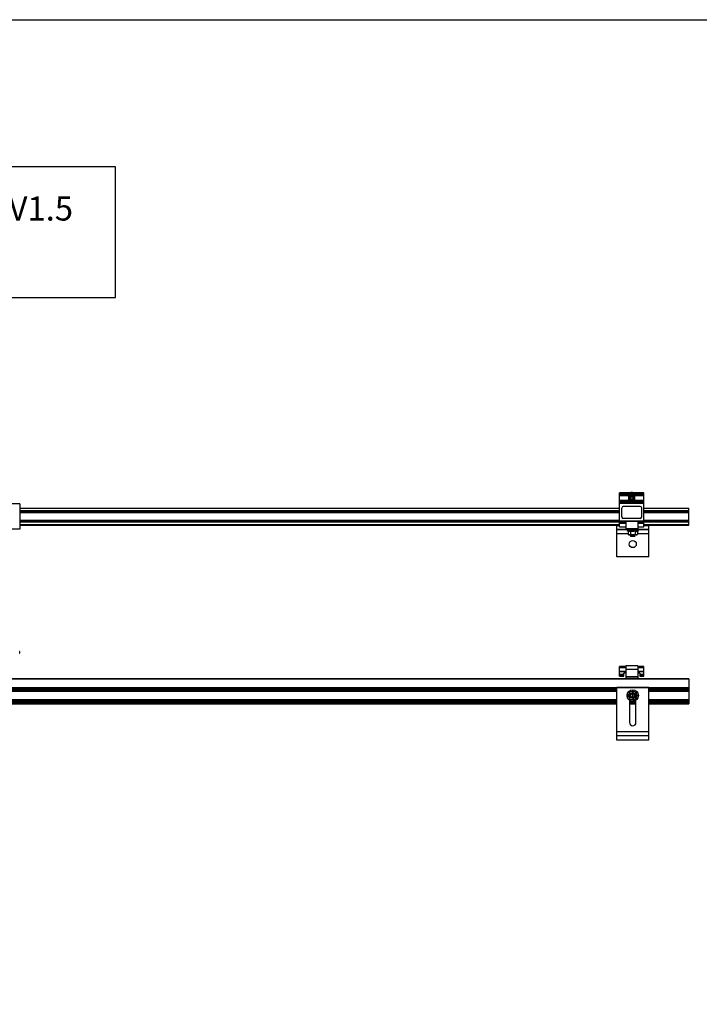
# Model space of a CAD drawing. Units: inches. Extents: x -609 to 590, y -1 to 336.
# Drawn here: x -77 to -34, y 188 to 249 of the extents above; entities that cross this region are included whole.
import ezdxf

# ---------------------------------------------------------------- set-up
doc = ezdxf.new("R2010")
doc.units = ezdxf.units.IN
doc.header["$MEASUREMENT"] = 0
doc.layers.add('NAMES', color=7, linetype='Continuous')
doc.styles.add('QMPV', font='GOTHIC.TTF', dxfattribs={"height": 0.18})

msp = doc.modelspace()

# ---------------------------------------------------------------- linework, layer by layer
at = {"color": 7, "linetype": 'Continuous', "lineweight": 25}
for p, q in [((-37.688, 219.555), (-39.188, 219.555)), ((-39.188, 217.428), (-39.188, 219.555)), ((-37.688, 219.554), (-39.188, 219.554)), ((-37.688, 219.537), (-39.188, 219.537)), ((-37.688, 219.468), (-39.188, 219.468)), ((-37.688, 219.406), (-39.188, 219.406)), ((-37.688, 219.398), (-39.188, 219.398)), ((-37.688, 219.387), (-39.188, 219.387)), ((-39.188, 219.386), (-37.688, 219.386)), ((-38.521, 219.146), (-38.51, 219.136)), ((-38.482, 219.555), (-38.483, 219.564)), ((-38.482, 219.564), (-38.481, 219.555)), ((-38.481, 219.564), (-38.482, 219.564)), ((-38.481, 219.564), (-38.48, 219.555)), ((-38.396, 219.555), (-38.395, 219.565)), ((-38.394, 219.564), (-38.395, 219.555)), ((-38.393, 219.564), (-38.394, 219.555)), ((-38.393, 219.564), (-38.394, 219.564)), ((-37.688, 217.428), (-37.688, 219.555)), ((-76.585, 218.859), (-78.16, 218.859)), ((-76.585, 218.859), (-76.585, 217.289)), ((-76.585, 218.594), (-39.188, 218.594)), ((-38.369, 219.075), (-39.188, 219.075)), ((-37.688, 219.074), (-39.188, 219.074)), ((-37.688, 219.055), (-39.188, 219.055)), ((-37.688, 219.045), (-39.188, 219.045)), ((-37.688, 218.989), (-39.188, 218.989)), ((-37.688, 218.939), (-39.188, 218.939)), ((-37.688, 218.889), (-39.188, 218.889)), ((-39.063, 218.056), (-39.063, 218.603)), ((-38.963, 218.702), (-38.963, 218.702)), ((-37.913, 218.702), (-38.963, 218.702)), ((-37.913, 218.702), (-38.963, 218.702)), ((-37.688, 219.075), (-38.342, 219.075)), ((-37.913, 218.702), (-37.913, 218.702)), ((-37.813, 218.056), (-37.813, 218.603)), ((-37.688, 218.594), (-34.872, 218.594)), ((-34.872, 217.538), (-34.872, 218.594)), ((-76.585, 218.316), (-39.188, 218.316)), ((-37.913, 217.956), (-38.963, 217.956)), ((-37.688, 218.316), (-34.872, 218.316)), ((-76.585, 217.289), (-78.16, 217.289)), ((-39.188, 217.833), (-76.585, 217.833)), ((-39.188, 217.555), (-76.585, 217.555)), ((-76.585, 217.538), (-39.372, 217.538)), ((-39.188, 217.549), (-39.372, 217.549)), ((-39.372, 215.555), (-39.372, 217.549)), ((-39.372, 217.285), (-37.372, 217.285)), ((-37.688, 217.783), (-39.188, 217.783)), ((-37.688, 217.774), (-39.188, 217.774)), ((-37.688, 217.771), (-39.188, 217.771)), ((-39.188, 217.428), (-38.813, 217.428)), ((-38.063, 217.769), (-38.813, 217.769)), ((-38.063, 217.769), (-38.813, 217.769)), ((-38.813, 217.769), (-38.813, 217.299)), ((-38.063, 217.299), (-38.813, 217.299)), ((-38.063, 217.769), (-38.063, 217.299)), ((-38.063, 217.428), (-37.688, 217.428)), ((-34.872, 217.833), (-37.688, 217.833)), ((-34.872, 217.555), (-37.688, 217.555)), ((-37.372, 217.549), (-37.688, 217.549)), ((-37.372, 215.555), (-37.372, 217.549)), ((-37.372, 217.538), (-34.872, 217.538)), ((-37.372, 217.255), (-39.372, 217.255)), ((-38.724, 217.255), (-38.724, 217.251)), ((-38.724, 217.255), (-38.72, 217.255)), ((-38.724, 217.25), (-38.724, 217.204)), ((-38.724, 217.204), (-38.668, 217.171)), ((-38.02, 217.204), (-38.724, 217.204)), ((-38.72, 217.255), (-38.72, 217.25)), ((-38.72, 217.255), (-38.703, 217.255)), ((-38.715, 217.255), (-38.715, 217.255)), ((-38.715, 217.255), (-38.702, 217.255)), ((-38.702, 217.255), (-38.702, 217.25)), ((-38.702, 217.255), (-38.673, 217.254)), ((-38.693, 217.255), (-38.693, 217.255)), ((-38.693, 217.255), (-38.673, 217.255)), ((-38.671, 217.255), (-38.671, 217.25)), ((-38.671, 217.255), (-38.632, 217.254)), ((-38.668, 217.171), (-38.668, 216.963)), ((-38.668, 216.963), (-38.628, 216.94)), ((-38.659, 217.255), (-38.659, 217.255)), ((-38.659, 217.255), (-38.632, 217.254)), ((-38.629, 217.255), (-38.629, 217.25)), ((-38.629, 217.255), (-38.582, 217.254)), ((-38.116, 216.94), (-38.628, 216.94)), ((-38.62, 217.255), (-38.62, 217.255)), ((-38.577, 217.255), (-38.577, 217.25)), ((-38.518, 217.255), (-38.577, 217.25)), ((-38.577, 217.255), (-38.525, 217.254)), ((-38.53, 216.939), (-38.53, 216.933)), ((-38.53, 216.939), (-38.527, 216.939)), ((-38.53, 216.89), (-38.53, 216.883)), ((-38.52, 217.171), (-38.52, 216.963)), ((-38.518, 217.255), (-38.518, 217.25)), ((-38.452, 217.255), (-38.518, 217.25)), ((-38.518, 217.255), (-38.474, 217.254)), ((-38.497, 216.86), (-38.509, 216.853)), ((-38.509, 216.851), (-38.493, 216.834)), ((-38.252, 216.834), (-38.493, 216.834)), ((-38.474, 217.254), (-38.474, 217.253)), ((-38.452, 217.255), (-38.452, 217.25)), ((-38.384, 217.255), (-38.452, 217.25)), ((-38.452, 217.255), (-38.428, 217.254)), ((-38.428, 217.254), (-38.428, 217.251)), ((-38.384, 217.25), (-38.315, 217.255)), ((-38.384, 217.255), (-38.384, 217.25)), ((-38.384, 217.255), (-38.38, 217.254)), ((-38.38, 217.25), (-38.384, 217.25)), ((-38.38, 217.25), (-38.332, 217.254)), ((-38.38, 217.254), (-38.38, 217.25)), ((-38.315, 217.255), (-38.332, 217.254)), ((-38.315, 217.255), (-38.315, 217.25)), ((-38.315, 217.25), (-38.248, 217.255)), ((-38.248, 217.255), (-38.285, 217.254)), ((-38.252, 216.834), (-38.247, 216.839)), ((-38.248, 217.255), (-38.248, 217.25)), ((-38.248, 217.25), (-38.186, 217.255)), ((-38.241, 217.254), (-38.248, 217.253)), ((-38.248, 216.839), (-38.245, 216.842)), ((-38.247, 216.839), (-38.248, 216.839)), ((-38.245, 216.841), (-38.22, 216.866)), ((-38.186, 217.255), (-38.241, 217.254)), ((-38.224, 217.171), (-38.224, 216.963)), ((-38.215, 216.908), (-38.215, 216.914)), ((-38.186, 217.255), (-38.186, 217.25)), ((-38.131, 217.255), (-38.186, 217.254)), ((-38.131, 217.255), (-38.131, 217.25)), ((-38.086, 217.255), (-38.131, 217.254)), ((-38.125, 217.254), (-38.125, 217.255)), ((-38.115, 217.255), (-38.125, 217.255)), ((-38.116, 216.94), (-38.077, 216.963)), ((-38.086, 217.255), (-38.086, 217.25)), ((-38.051, 217.255), (-38.086, 217.254)), ((-38.073, 217.255), (-38.086, 217.255)), ((-38.077, 217.171), (-38.02, 217.204)), ((-38.077, 217.171), (-38.077, 216.963)), ((-38.051, 217.255), (-38.051, 217.25)), ((-38.029, 217.255), (-38.051, 217.255)), ((-38.042, 217.255), (-38.051, 217.255)), ((-38.029, 217.255), (-38.029, 217.25)), ((-38.02, 217.255), (-38.029, 217.255)), ((-38.024, 217.255), (-38.029, 217.255)), ((-38.02, 217.255), (-38.02, 217.25)), ((-38.02, 217.204), (-38.02, 217.25)), ((-39.372, 215.585), (-37.372, 215.585)), ((-37.372, 215.555), (-39.372, 215.555)), ((-76.585, 209.564), (-76.585, 209.648)), ((-38.813, 208.728), (-39.188, 208.728)), ((-39.188, 208.134), (-39.188, 208.728)), ((-38.813, 208.684), (-39.188, 208.684)), ((-38.063, 208.765), (-38.813, 208.765)), ((-38.813, 208.765), (-38.813, 207.964)), ((-38.063, 208.765), (-38.063, 207.964)), ((-37.688, 208.728), (-38.063, 208.728)), ((-37.688, 208.684), (-38.063, 208.684)), ((-37.688, 208.134), (-37.688, 208.728)), ((-38.813, 208.636), (-39.188, 208.636)), ((-39.188, 208.424), (-38.813, 208.424)), ((-38.938, 208.238), (-39.188, 208.238)), ((-38.938, 208.193), (-39.188, 208.193)), ((-38.938, 208.161), (-39.188, 208.161)), ((-39.188, 208.134), (-38.938, 208.134)), ((-38.813, 208.306), (-38.938, 208.306)), ((-38.938, 208.134), (-38.938, 208.306)), ((-38.063, 208.53), (-38.813, 208.53)), ((-38.063, 208.075), (-38.813, 208.075)), ((-37.688, 208.636), (-38.063, 208.636)), ((-38.063, 208.424), (-37.688, 208.424)), ((-37.938, 208.306), (-38.063, 208.306)), ((-37.938, 208.306), (-37.938, 208.134)), ((-37.688, 208.238), (-37.938, 208.238)), ((-37.688, 208.193), (-37.938, 208.193)), ((-37.688, 208.161), (-37.938, 208.161)), ((-37.938, 208.134), (-37.688, 208.134)), ((-119.872, 207.964), (-34.872, 207.964)), ((-34.872, 207.954), (-119.872, 207.954)), ((-38.063, 207.975), (-38.813, 207.975)), ((-34.872, 207.964), (-34.872, 206.397)), ((-39.372, 207.171), (-115.372, 207.171)), ((-39.372, 207.429), (-37.372, 207.429)), ((-39.372, 204.129), (-39.372, 207.429)), ((-37.372, 207.399), (-39.372, 207.399)), ((-38.392, 207.007), (-38.392, 206.826)), ((-38.36, 207.015), (-38.384, 207.015)), ((-38.352, 206.826), (-38.352, 207.007)), ((-37.372, 204.129), (-37.372, 207.429)), ((-34.872, 207.171), (-37.372, 207.171)), ((-115.372, 206.663), (-39.372, 206.663)), ((-39.372, 206.397), (-115.372, 206.397)), ((-38.571, 206.626), (-38.571, 205.229)), ((-38.174, 206.397), (-38.571, 206.397)), ((-38.384, 206.818), (-38.36, 206.818)), ((-38.174, 205.229), (-38.174, 206.626)), ((-37.372, 206.663), (-34.872, 206.663)), ((-34.872, 206.397), (-37.372, 206.397)), ((-39.372, 204.679), (-37.372, 204.679)), ((-39.372, 204.429), (-37.372, 204.429)), ((-37.372, 204.399), (-39.372, 204.399)), ((-39.372, 204.159), (-37.372, 204.159)), ((-37.372, 204.129), (-39.372, 204.129))]:
    msp.add_line(p, q, dxfattribs=at)
at = {"color": 8, "linetype": 'Continuous', "lineweight": 25}
for p, q in [((-39.188, 218.584), (-76.585, 218.584)), ((-34.872, 218.584), (-37.688, 218.584)), ((-39.188, 218.423), (-76.585, 218.423)), ((-39.188, 218.416), (-76.585, 218.416)), ((-39.188, 218.411), (-76.585, 218.411)), ((-39.188, 218.404), (-76.585, 218.404)), ((-39.188, 218.398), (-76.585, 218.398)), ((-39.188, 218.343), (-76.585, 218.343)), ((-39.188, 218.317), (-76.585, 218.317)), ((-34.872, 218.423), (-37.688, 218.423)), ((-34.872, 218.416), (-37.688, 218.416)), ((-34.872, 218.411), (-37.688, 218.411)), ((-34.872, 218.404), (-37.688, 218.404)), ((-34.872, 218.398), (-37.688, 218.398)), ((-34.872, 218.343), (-37.688, 218.343)), ((-34.872, 218.317), (-37.688, 218.317)), ((-39.188, 217.832), (-76.585, 217.832)), ((-39.188, 217.806), (-76.585, 217.806)), ((-39.188, 217.751), (-76.585, 217.751)), ((-39.188, 217.745), (-76.585, 217.745)), ((-39.188, 217.737), (-76.585, 217.737)), ((-39.188, 217.733), (-76.585, 217.733)), ((-39.188, 217.726), (-76.585, 217.726)), ((-76.585, 217.565), (-39.188, 217.565)), ((-39.188, 217.552), (-76.585, 217.552)), ((-39.372, 217.54), (-76.585, 217.54)), ((-39.188, 217.547), (-39.372, 217.547)), ((-39.372, 217.517), (-39.188, 217.517)), ((-39.188, 217.501), (-39.372, 217.501)), ((-38.813, 217.759), (-39.188, 217.759)), ((-38.813, 217.717), (-39.188, 217.717)), ((-38.813, 217.636), (-39.188, 217.636)), ((-37.688, 217.759), (-38.063, 217.759)), ((-37.688, 217.717), (-38.063, 217.717)), ((-37.688, 217.636), (-38.063, 217.636)), ((-34.872, 217.832), (-37.688, 217.832)), ((-34.872, 217.806), (-37.688, 217.806)), ((-34.872, 217.751), (-37.688, 217.751)), ((-34.872, 217.745), (-37.688, 217.745)), ((-34.872, 217.737), (-37.688, 217.737)), ((-34.872, 217.733), (-37.688, 217.733)), ((-34.872, 217.726), (-37.688, 217.726)), ((-37.688, 217.565), (-34.872, 217.565)), ((-34.872, 217.552), (-37.688, 217.552)), ((-37.372, 217.547), (-37.688, 217.547)), ((-37.688, 217.517), (-37.372, 217.517)), ((-37.372, 217.501), (-37.688, 217.501)), ((-34.872, 217.54), (-37.372, 217.54)), ((-38.668, 217.005), (-39.372, 217.005)), ((-37.372, 217.005), (-38.077, 217.005)), ((-38.813, 208.727), (-39.188, 208.727)), ((-38.813, 208.721), (-39.188, 208.721)), ((-38.813, 208.714), (-39.188, 208.714)), ((-38.813, 208.684), (-39.188, 208.684)), ((-38.813, 208.679), (-39.188, 208.679)), ((-37.688, 208.727), (-38.063, 208.727)), ((-37.688, 208.721), (-38.063, 208.721)), ((-37.688, 208.714), (-38.063, 208.714)), ((-37.688, 208.684), (-38.063, 208.684)), ((-37.688, 208.679), (-38.063, 208.679)), ((-38.813, 208.659), (-39.188, 208.659)), ((-38.813, 208.64), (-39.188, 208.64)), ((-38.813, 208.417), (-39.188, 208.417)), ((-37.688, 208.659), (-38.063, 208.659)), ((-37.688, 208.64), (-38.063, 208.64)), ((-37.688, 208.417), (-38.063, 208.417)), ((-39.372, 207.405), (-115.372, 207.405)), ((-39.372, 207.399), (-115.372, 207.399)), ((-39.372, 207.387), (-115.372, 207.387)), ((-39.372, 207.376), (-115.372, 207.376)), ((-39.372, 207.364), (-115.372, 207.364)), ((-39.372, 207.358), (-115.372, 207.358)), ((-39.372, 207.326), (-115.372, 207.326)), ((-39.372, 207.32), (-115.372, 207.32)), ((-39.372, 207.308), (-115.372, 207.308)), ((-39.372, 207.297), (-115.372, 207.297)), ((-39.372, 207.285), (-115.372, 207.285)), ((-39.372, 207.28), (-115.372, 207.28)), ((-39.372, 207.247), (-115.372, 207.247)), ((-39.372, 207.241), (-115.372, 207.241)), ((-39.372, 207.23), (-115.372, 207.23)), ((-39.372, 207.218), (-115.372, 207.218)), ((-39.372, 207.207), (-115.372, 207.207)), ((-39.372, 207.201), (-115.372, 207.201)), ((-115.372, 207.181), (-39.372, 207.181)), ((-34.872, 207.405), (-37.372, 207.405)), ((-34.872, 207.399), (-37.372, 207.399)), ((-34.872, 207.387), (-37.372, 207.387)), ((-34.872, 207.376), (-37.372, 207.376)), ((-34.872, 207.364), (-37.372, 207.364)), ((-34.872, 207.358), (-37.372, 207.358)), ((-34.872, 207.326), (-37.372, 207.326)), ((-34.872, 207.32), (-37.372, 207.32)), ((-34.872, 207.308), (-37.372, 207.308)), ((-34.872, 207.297), (-37.372, 207.297)), ((-34.872, 207.285), (-37.372, 207.285)), ((-34.872, 207.28), (-37.372, 207.28)), ((-34.872, 207.247), (-37.372, 207.247)), ((-34.872, 207.241), (-37.372, 207.241)), ((-34.872, 207.23), (-37.372, 207.23)), ((-34.872, 207.218), (-37.372, 207.218)), ((-34.872, 207.207), (-37.372, 207.207)), ((-34.872, 207.201), (-37.372, 207.201)), ((-37.372, 207.181), (-34.872, 207.181)), ((-39.372, 206.653), (-115.372, 206.653)), ((-39.372, 206.617), (-115.372, 206.617)), ((-39.372, 206.612), (-115.372, 206.612)), ((-39.372, 206.6), (-115.372, 206.6)), ((-39.372, 206.589), (-115.372, 206.589)), ((-39.372, 206.577), (-115.372, 206.577)), ((-39.372, 206.571), (-115.372, 206.571)), ((-39.372, 206.538), (-115.372, 206.538)), ((-39.372, 206.533), (-115.372, 206.533)), ((-39.372, 206.521), (-115.372, 206.521)), ((-39.372, 206.51), (-115.372, 206.51)), ((-39.372, 206.498), (-115.372, 206.498)), ((-39.372, 206.492), (-115.372, 206.492)), ((-39.372, 206.46), (-115.372, 206.46)), ((-39.372, 206.454), (-115.372, 206.454)), ((-39.372, 206.442), (-115.372, 206.442)), ((-39.372, 206.431), (-115.372, 206.431)), ((-39.372, 206.419), (-115.372, 206.419)), ((-39.372, 206.414), (-115.372, 206.414)), ((-115.372, 206.407), (-39.372, 206.407)), ((-38.557, 206.617), (-38.571, 206.617)), ((-38.548, 206.612), (-38.571, 206.612)), ((-38.525, 206.6), (-38.571, 206.6)), ((-38.5, 206.589), (-38.571, 206.589)), ((-38.463, 206.577), (-38.571, 206.577)), ((-38.439, 206.571), (-38.571, 206.571)), ((-38.174, 206.538), (-38.571, 206.538)), ((-38.174, 206.533), (-38.571, 206.533)), ((-38.174, 206.521), (-38.571, 206.521)), ((-38.174, 206.51), (-38.571, 206.51)), ((-38.174, 206.498), (-38.571, 206.498)), ((-38.174, 206.492), (-38.571, 206.492)), ((-38.174, 206.46), (-38.571, 206.46)), ((-38.174, 206.454), (-38.571, 206.454)), ((-38.174, 206.442), (-38.571, 206.442)), ((-38.174, 206.431), (-38.571, 206.431)), ((-38.174, 206.419), (-38.571, 206.419)), ((-38.174, 206.414), (-38.571, 206.414)), ((-38.571, 206.407), (-38.174, 206.407)), ((-38.174, 206.571), (-38.305, 206.571)), ((-38.174, 206.577), (-38.281, 206.577)), ((-38.174, 206.589), (-38.244, 206.589)), ((-38.174, 206.6), (-38.219, 206.6)), ((-38.174, 206.612), (-38.196, 206.612)), ((-38.174, 206.617), (-38.187, 206.617)), ((-34.872, 206.653), (-37.372, 206.653)), ((-34.872, 206.617), (-37.372, 206.617)), ((-34.872, 206.612), (-37.372, 206.612)), ((-34.872, 206.6), (-37.372, 206.6)), ((-34.872, 206.589), (-37.372, 206.589)), ((-34.872, 206.577), (-37.372, 206.577)), ((-34.872, 206.571), (-37.372, 206.571)), ((-34.872, 206.538), (-37.372, 206.538)), ((-34.872, 206.533), (-37.372, 206.533)), ((-34.872, 206.521), (-37.372, 206.521)), ((-34.872, 206.51), (-37.372, 206.51)), ((-34.872, 206.498), (-37.372, 206.498)), ((-34.872, 206.492), (-37.372, 206.492)), ((-34.872, 206.46), (-37.372, 206.46)), ((-34.872, 206.454), (-37.372, 206.454)), ((-34.872, 206.442), (-37.372, 206.442)), ((-34.872, 206.431), (-37.372, 206.431)), ((-34.872, 206.419), (-37.372, 206.419)), ((-34.872, 206.414), (-37.372, 206.414)), ((-37.372, 206.407), (-34.872, 206.407))]:
    msp.add_line(p, q, dxfattribs=at)
for points in [[(-242.711, 249.045), (-11.704, 249.045), (-11.704, 1.472), (-242.711, 1.472)], [(-107.393, 231.726), (-70.609, 231.726), (-70.609, 239.875), (-107.393, 239.875)]]:
    msp.add_lwpolyline(points, close=True)
at = {"color": 7, "linetype": 'Continuous', "lineweight": 25, "flags": 128}
for points in [[(-38.529, 219.555), (-38.511, 219.559), (-38.483, 219.564)], [(-38.393, 219.564), (-38.365, 219.559), (-38.346, 219.555)], [(-38.285, 217.254), (-38.3, 217.253), (-38.316, 217.252), (-38.317, 217.251)]]:
    msp.add_lwpolyline(points, dxfattribs=at)
at = {"color": 7, "linetype": 'Continuous', "lineweight": 25}
for centre, radius in [((-38.438, 219.229), 0.0825), ((-38.372, 216.355), 0.22), ((-38.372, 206.917), 0.352), ((-38.372, 206.917), 0.167), ((-38.372, 206.917), 0.121)]:
    msp.add_circle(centre, radius, dxfattribs=at)
for centre, radius, start, end in [((-38.438, 219.229), 0.197, 127.10307, 231.37921), ((-38.438, 219.229), 0.118, 334.09448, 225), ((-38.438, 219.229), 0.338, 82.68941, 97.45), ((-38.438, 219.229), 0.0925, 265.65071, 310.53777), ((-38.438, 219.229), 0.118, 282.78818, 327.00671), ((-38.438, 219.229), 0.197, 308.62079, 52.89693), ((-38.963, 218.602), 0.0997, 89.85322, 179.85246), ((-38.963, 218.603), 0.0997, 89.85322, 179.85246), ((-37.912, 218.602), 0.0997, 0.14754, 90.14678), ((-37.912, 218.603), 0.0997, 0.14754, 90.14678), ((-38.963, 218.056), 0.0997, 180.14754, 270.14678), ((-37.912, 218.056), 0.0997, 269.85322, 359.85246), ((-38.719, 217.249), 0.00591, 99.69124, 164.69709), ((-38.685, 217.163), 0.0936, 100.27576, 111.67503), ((-38.609, 216.786), 0.473, 97.6341, 101.38636), ((-38.484, 215.888), 1.374, 96.05631, 97.82284), ((-38.3, 214.17), 3.097, 95.14564, 96.11118), ((-38.525, 221.172), 3.937, 274.93509, 275.73619), ((-38.314, 219.078), 1.838, 275.69729, 277.12629), ((-38.171, 217.947), 0.703, 277.00636, 279.85225), ((-38.08, 217.424), 0.177, 279.28937, 286.67162), ((-38.032, 217.265), 0.0155, 280.10853, 319.05542), ((-76.593, 209.564), 0.00787, 270, 360), ((-76.593, 209.648), 0.00787, 360, 74.93151), ((-38.372, 206.917), 0.256, 270, 210), ((-38.384, 207.007), 0.00787, 90, 180), ((-38.36, 207.007), 0.00787, 0, 90), ((-38.384, 206.826), 0.00787, 180, 270), ((-38.372, 206.917), 0.157, 270, 315), ((-38.36, 206.826), 0.00787, 270, 360), ((-38.372, 205.229), 0.199, 180, 0)]:
    msp.add_arc(centre, radius, start, end, dxfattribs=at)
for points, knots in [([(-38.634, 219.386), (-38.634, 219.367), (-38.634, 219.315), (-38.634, 219.263), (-38.634, 219.229)], [0, 0, 0, 0, 0.362201, 1, 1, 1, 1]), ([(-38.634, 219.229), (-38.634, 219.179), (-38.634, 219.128), (-38.634, 219.077), (-38.634, 219.075)], [0, 0, 0, 0, 0.975354, 1, 1, 1, 1]), ([(-38.528, 219.386), (-38.537, 219.381), (-38.558, 219.369), (-38.588, 219.336), (-38.614, 219.289), (-38.623, 219.23), (-38.615, 219.173), (-38.588, 219.122), (-38.557, 219.087), (-38.533, 219.075), (-38.526, 219.072)], [0, 0, 0, 0, 0.079571, 0.186455, 0.349242, 0.493492, 0.641222, 0.791429, 0.941758, 1, 1, 1, 1]), ([(-38.498, 219.071), (-38.501, 219.072), (-38.521, 219.076), (-38.552, 219.101), (-38.586, 219.14), (-38.605, 219.188), (-38.61, 219.231), (-38.604, 219.27), (-38.591, 219.307), (-38.566, 219.345), (-38.533, 219.375), (-38.507, 219.383), (-38.497, 219.386)], [0, 0, 0, 0, 0.01903, 0.150208, 0.279046, 0.400472, 0.518044, 0.594014, 0.687417, 0.798194, 0.92633, 1, 1, 1, 1]), ([(-38.411, 219.114), (-38.426, 219.112), (-38.455, 219.109), (-38.499, 219.125), (-38.534, 219.155), (-38.555, 219.198), (-38.558, 219.245), (-38.542, 219.29), (-38.511, 219.325), (-38.469, 219.346), (-38.422, 219.349), (-38.377, 219.334), (-38.341, 219.303), (-38.321, 219.261), (-38.316, 219.223), (-38.324, 219.204), (-38.325, 219.199)], [0, 0, 0, 0, 0.070603, 0.143702, 0.219976, 0.293872, 0.370814, 0.445786, 0.520759, 0.5977, 0.671597, 0.747871, 0.824145, 0.898042, 0.974983, 1, 1, 1, 1]), ([(-38.554, 219.237), (-38.553, 219.247), (-38.549, 219.271), (-38.529, 219.303), (-38.499, 219.328), (-38.462, 219.342), (-38.424, 219.341), (-38.397, 219.335), (-38.387, 219.327), (-38.387, 219.326)], [0, 0, 0, 0, 0.1384425, 0.3121667, 0.4859553, 0.65662, 0.8257189, 0.9931864, 1, 1, 1, 1]), ([(-38.339, 219.165), (-38.333, 219.175), (-38.328, 219.185), (-38.323, 219.208), (-38.322, 219.219), (-38.323, 219.236), (-38.323, 219.242), (-38.326, 219.253), (-38.327, 219.259), (-38.331, 219.269), (-38.334, 219.275), (-38.339, 219.285), (-38.342, 219.29), (-38.349, 219.299), (-38.353, 219.303), (-38.362, 219.311), (-38.366, 219.314), (-38.38, 219.324), (-38.391, 219.329), (-38.412, 219.336), (-38.424, 219.337), (-38.441, 219.337), (-38.447, 219.336), (-38.458, 219.334), (-38.464, 219.333), (-38.474, 219.329), (-38.48, 219.326), (-38.49, 219.321), (-38.494, 219.318), (-38.503, 219.31), (-38.507, 219.306), (-38.515, 219.298), (-38.519, 219.293), (-38.525, 219.284), (-38.527, 219.279), (-38.532, 219.268), (-38.534, 219.263), (-38.536, 219.251), (-38.537, 219.246), (-38.538, 219.234), (-38.538, 219.229), (-38.536, 219.217), (-38.535, 219.212), (-38.532, 219.201), (-38.53, 219.195), (-38.525, 219.185), (-38.522, 219.18), (-38.515, 219.171), (-38.511, 219.166), (-38.503, 219.159), (-38.498, 219.155), (-38.489, 219.149), (-38.483, 219.146), (-38.468, 219.14), (-38.456, 219.137), (-38.445, 219.137)], [0, 0, 0, 0, 0.0625, 0.0625, 0.125, 0.125, 0.15625, 0.15625, 0.1875, 0.1875, 0.21875, 0.21875, 0.25, 0.25, 0.28125, 0.28125, 0.3125, 0.3125, 0.375, 0.375, 0.4375, 0.4375, 0.46875, 0.46875, 0.5, 0.5, 0.53125, 0.53125, 0.5625, 0.5625, 0.59375, 0.59375, 0.625, 0.625, 0.65625, 0.65625, 0.6875, 0.6875, 0.71875, 0.71875, 0.75, 0.75, 0.78125, 0.78125, 0.8125, 0.8125, 0.84375, 0.84375, 0.875, 0.875, 0.90625, 0.90625, 0.9375, 0.9375, 1, 1, 1, 1]), ([(-38.53, 219.159), (-38.53, 219.159), (-38.528, 219.154), (-38.525, 219.15), (-38.521, 219.146)], [0, 0, 0, 0, 0.0136633, 1, 1, 1, 1]), ([(-38.483, 219.564), (-38.483, 219.564), (-38.483, 219.564), (-38.483, 219.564), (-38.482, 219.564), (-38.482, 219.564), (-38.482, 219.564), (-38.482, 219.564), (-38.482, 219.564), (-38.482, 219.564), (-38.482, 219.564), (-38.482, 219.564), (-38.482, 219.564), (-38.482, 219.564), (-38.482, 219.564), (-38.482, 219.564)], [0, 0, 0, 0, 0.00000671522, 0.00000671522, 0.00000671522, 0.00001343043, 0.00001343043, 0.00001343043, 0.00002014568, 0.00002014568, 0.00002014568, 0.00002686108, 0.00002686108, 0.00002686108, 0.00003213413, 0.00003213413, 0.00003213413, 0.00003213413]), ([(-38.377, 219.159), (-38.389, 219.151), (-38.408, 219.138), (-38.431, 219.138), (-38.44, 219.138)], [0, 0, 0, 0, 0.6125047, 1, 1, 1, 1]), ([(-38.377, 219.159), (-38.381, 219.15), (-38.385, 219.142), (-38.397, 219.126), (-38.404, 219.12), (-38.411, 219.114)], [0, 0, 0, 0, 0.5, 0.5, 1, 1, 1, 1]), ([(-38.395, 219.565), (-38.394, 219.565), (-38.394, 219.564), (-38.394, 219.564), (-38.394, 219.564), (-38.394, 219.564), (-38.394, 219.564), (-38.394, 219.564), (-38.394, 219.564), (-38.394, 219.564), (-38.394, 219.564), (-38.394, 219.564), (-38.394, 219.564), (-38.394, 219.564), (-38.394, 219.564), (-38.394, 219.564)], [0, 0, 0, 0, 0.00000671522, 0.00000671522, 0.00000671522, 0.00001343043, 0.00001343043, 0.00001343043, 0.00002014568, 0.00002014568, 0.00002014568, 0.00002686108, 0.00002686108, 0.00002686108, 0.00003213413, 0.00003213413, 0.00003213413, 0.00003213413]), ([(-38.377, 219.386), (-38.368, 219.383), (-38.343, 219.375), (-38.311, 219.346), (-38.285, 219.309), (-38.268, 219.265), (-38.265, 219.215), (-38.278, 219.161), (-38.307, 219.116), (-38.342, 219.084), (-38.369, 219.075), (-38.38, 219.071)], [0, 0, 0, 0, 0.071666, 0.194685, 0.302681, 0.395684, 0.537292, 0.662827, 0.791341, 0.922041, 1, 1, 1, 1]), ([(-38.351, 219.071), (-38.344, 219.074), (-38.321, 219.085), (-38.291, 219.118), (-38.268, 219.158), (-38.256, 219.199), (-38.254, 219.24), (-38.262, 219.289), (-38.288, 219.338), (-38.32, 219.375), (-38.344, 219.384), (-38.349, 219.386)], [0, 0, 0, 0, 0.061381, 0.198894, 0.332055, 0.418061, 0.523822, 0.649304, 0.794385, 0.958896, 1, 1, 1, 1]), ([(-38.241, 219.229), (-38.241, 219.263), (-38.241, 219.315), (-38.241, 219.367), (-38.241, 219.386)], [0, 0, 0, 0, 0.637799, 1, 1, 1, 1]), ([(-38.241, 219.075), (-38.241, 219.077), (-38.241, 219.128), (-38.241, 219.179), (-38.241, 219.229)], [0, 0, 0, 0, 0.024646, 1, 1, 1, 1]), ([(-38.52, 217.171), (-38.532, 217.164), (-38.544, 217.158), (-38.569, 217.15), (-38.581, 217.148), (-38.6, 217.148), (-38.606, 217.148), (-38.619, 217.15), (-38.625, 217.152), (-38.643, 217.158), (-38.656, 217.164), (-38.668, 217.171)], [0, 0, 0, 0, 0.25, 0.25, 0.5, 0.5, 0.625, 0.625, 0.75, 0.75, 1, 1, 1, 1]), ([(-38.668, 216.963), (-38.656, 216.956), (-38.643, 216.95), (-38.619, 216.942), (-38.606, 216.94), (-38.594, 216.94)], [0, 0, 0, 0, 0.5, 0.5, 1, 1, 1, 1]), ([(-38.594, 216.94), (-38.587, 216.94), (-38.581, 216.94), (-38.569, 216.942), (-38.563, 216.944), (-38.544, 216.95), (-38.532, 216.956), (-38.52, 216.963)], [0, 0, 0, 0, 0.25, 0.25, 0.5, 0.5, 1, 1, 1, 1]), ([(-38.527, 216.932), (-38.528, 216.932), (-38.534, 216.933), (-38.519, 216.936), (-38.496, 216.938), (-38.473, 216.939), (-38.468, 216.94)], [0, 0, 0, 0, 0.091247, 0.485671, 0.880095, 1, 1, 1, 1]), ([(-38.527, 216.883), (-38.528, 216.883), (-38.534, 216.884), (-38.52, 216.887), (-38.487, 216.89), (-38.434, 216.893), (-38.372, 216.896), (-38.31, 216.899), (-38.258, 216.902), (-38.222, 216.905), (-38.217, 216.907), (-38.215, 216.908)], [0, 0, 0, 0, 0.028105, 0.149592, 0.271079, 0.392566, 0.514053, 0.635539, 0.757026, 0.878513, 1, 1, 1, 1]), ([(-38.529, 216.932), (-38.524, 216.929), (-38.513, 216.923), (-38.502, 216.916), (-38.497, 216.913)], [0, 0, 0, 0, 0.500191, 1, 1, 1, 1]), ([(-38.497, 216.909), (-38.502, 216.906), (-38.513, 216.9), (-38.524, 216.893), (-38.529, 216.89)], [0, 0, 0, 0, 0.4998056, 1, 1, 1, 1]), ([(-38.529, 216.883), (-38.524, 216.88), (-38.513, 216.873), (-38.502, 216.867), (-38.497, 216.864)], [0, 0, 0, 0, 0.500191, 1, 1, 1, 1]), ([(-38.527, 216.89), (-38.525, 216.891), (-38.52, 216.893), (-38.486, 216.896), (-38.434, 216.899), (-38.372, 216.902), (-38.31, 216.905), (-38.258, 216.908), (-38.222, 216.911), (-38.217, 216.913), (-38.215, 216.914)], [0, 0, 0, 0, 0.099614, 0.22824, 0.356867, 0.485493, 0.61412, 0.742747, 0.871373, 1, 1, 1, 1]), ([(-38.224, 217.171), (-38.249, 217.164), (-38.273, 217.158), (-38.322, 217.15), (-38.347, 217.148), (-38.384, 217.148), (-38.397, 217.148), (-38.422, 217.15), (-38.434, 217.152), (-38.471, 217.158), (-38.496, 217.164), (-38.52, 217.171)], [0, 0, 0, 0, 0.25, 0.25, 0.5, 0.5, 0.625, 0.625, 0.75, 0.75, 1, 1, 1, 1]), ([(-38.52, 216.963), (-38.496, 216.956), (-38.471, 216.95), (-38.422, 216.942), (-38.397, 216.94), (-38.372, 216.94)], [0, 0, 0, 0, 0.5, 0.5, 1, 1, 1, 1]), ([(-38.221, 216.867), (-38.221, 216.867), (-38.222, 216.866), (-38.243, 216.864), (-38.279, 216.863), (-38.325, 216.861), (-38.376, 216.859), (-38.424, 216.858), (-38.466, 216.856), (-38.496, 216.854), (-38.511, 216.853), (-38.509, 216.852), (-38.508, 216.852)], [0, 0, 0, 0, 0.076688, 0.189315, 0.300975, 0.411632, 0.520412, 0.629088, 0.735, 0.840963, 0.944703, 1, 1, 1, 1]), ([(-38.495, 216.913), (-38.496, 216.914), (-38.501, 216.915), (-38.49, 216.917), (-38.463, 216.92), (-38.421, 216.923), (-38.372, 216.926), (-38.323, 216.93), (-38.284, 216.932), (-38.259, 216.935), (-38.248, 216.937), (-38.247, 216.938), (-38.247, 216.938)], [0, 0, 0, 0, 0.033315, 0.156283, 0.279251, 0.402219, 0.525188, 0.648156, 0.771124, 0.868966, 0.968048, 1, 1, 1, 1]), ([(-38.495, 216.864), (-38.496, 216.864), (-38.501, 216.866), (-38.49, 216.868), (-38.463, 216.871), (-38.421, 216.874), (-38.372, 216.877), (-38.323, 216.88), (-38.284, 216.883), (-38.259, 216.886), (-38.248, 216.888), (-38.247, 216.889), (-38.247, 216.889)], [0, 0, 0, 0, 0.033315, 0.156283, 0.279251, 0.402219, 0.525188, 0.648156, 0.771124, 0.868966, 0.968048, 1, 1, 1, 1]), ([(-38.495, 216.909), (-38.494, 216.91), (-38.49, 216.911), (-38.463, 216.914), (-38.422, 216.917), (-38.372, 216.92), (-38.323, 216.923), (-38.281, 216.926), (-38.252, 216.93), (-38.249, 216.932), (-38.247, 216.933)], [0, 0, 0, 0, 0.094968, 0.224258, 0.353548, 0.482839, 0.612129, 0.741419, 0.87071, 1, 1, 1, 1]), ([(-38.495, 216.86), (-38.494, 216.86), (-38.49, 216.862), (-38.463, 216.865), (-38.422, 216.868), (-38.372, 216.871), (-38.323, 216.874), (-38.281, 216.877), (-38.252, 216.88), (-38.249, 216.882), (-38.247, 216.883)], [0, 0, 0, 0, 0.094968, 0.224258, 0.353548, 0.482839, 0.612129, 0.741419, 0.87071, 1, 1, 1, 1]), ([(-38.372, 216.94), (-38.36, 216.94), (-38.347, 216.94), (-38.322, 216.942), (-38.31, 216.944), (-38.273, 216.95), (-38.249, 216.956), (-38.224, 216.963)], [0, 0, 0, 0, 0.25, 0.25, 0.5, 0.5, 1, 1, 1, 1]), ([(-38.229, 216.918), (-38.234, 216.921), (-38.244, 216.927), (-38.254, 216.933), (-38.259, 216.936)], [0, 0, 0, 0, 0.50003, 1, 1, 1, 1]), ([(-38.229, 216.868), (-38.234, 216.871), (-38.244, 216.878), (-38.254, 216.884), (-38.259, 216.887)], [0, 0, 0, 0, 0.50003, 1, 1, 1, 1]), ([(-38.247, 216.889), (-38.242, 216.892), (-38.231, 216.898), (-38.22, 216.905), (-38.215, 216.908)], [0, 0, 0, 0, 0.499935, 1, 1, 1, 1]), ([(-38.224, 217.171), (-38.212, 217.164), (-38.2, 217.158), (-38.175, 217.15), (-38.163, 217.148), (-38.138, 217.148), (-38.125, 217.15), (-38.101, 217.158), (-38.089, 217.164), (-38.077, 217.171)], [0, 0, 0, 0, 0.25, 0.25, 0.5, 0.5, 0.75, 0.75, 1, 1, 1, 1]), ([(-38.224, 216.963), (-38.212, 216.956), (-38.2, 216.95), (-38.175, 216.942), (-38.163, 216.94), (-38.151, 216.94)], [0, 0, 0, 0, 0.5, 0.5, 1, 1, 1, 1]), ([(-38.151, 216.94), (-38.138, 216.94), (-38.125, 216.942), (-38.101, 216.95), (-38.089, 216.956), (-38.077, 216.963)], [0, 0, 0, 0, 0.5, 0.5, 1, 1, 1, 1]), ([(-38.93, 208.309), (-38.933, 208.307), (-38.935, 208.305), (-38.937, 208.3), (-38.938, 208.297), (-38.938, 208.293)], [0, 0, 0, 0, 0.5, 0.5, 1, 1, 1, 1]), ([(-37.938, 208.293), (-37.938, 208.297), (-37.938, 208.3), (-37.941, 208.305), (-37.942, 208.307), (-37.945, 208.309)], [0, 0, 0, 0, 0.5, 0.5, 1, 1, 1, 1]), ([(-38.668, 206.917), (-38.656, 206.938), (-38.643, 206.959), (-38.619, 207.002), (-38.606, 207.023), (-38.594, 207.045)], [0, 0, 0, 0, 0.5, 0.5, 1, 1, 1, 1]), ([(-38.668, 206.917), (-38.656, 206.896), (-38.643, 206.875), (-38.619, 206.832), (-38.606, 206.811), (-38.594, 206.789)], [0, 0, 0, 0, 0.5, 0.5, 1, 1, 1, 1]), ([(-38.594, 207.045), (-38.587, 207.056), (-38.581, 207.067), (-38.569, 207.088), (-38.563, 207.099), (-38.544, 207.131), (-38.532, 207.152), (-38.52, 207.173)], [0, 0, 0, 0, 0.25, 0.25, 0.5, 0.5, 1, 1, 1, 1]), ([(-38.372, 206.759), (-38.393, 206.762), (-38.434, 206.767), (-38.486, 206.803), (-38.521, 206.855), (-38.534, 206.917), (-38.521, 206.979), (-38.486, 207.031), (-38.434, 207.066), (-38.372, 207.079), (-38.311, 207.066), (-38.265, 207.038), (-38.249, 207.012), (-38.244, 207.003)], [0, 0, 0, 0, 0.095371, 0.190741, 0.286112, 0.381483, 0.476854, 0.572224, 0.667595, 0.762966, 0.858337, 0.953707, 1, 1, 1, 1]), ([(-38.52, 207.173), (-38.496, 207.173), (-38.471, 207.173), (-38.422, 207.173), (-38.397, 207.173), (-38.372, 207.173)], [0, 0, 0, 0, 0.5, 0.5, 1, 1, 1, 1]), ([(-38.261, 206.806), (-38.254, 206.813), (-38.248, 206.82), (-38.238, 206.836), (-38.234, 206.844), (-38.226, 206.862), (-38.224, 206.871), (-38.22, 206.89), (-38.219, 206.899), (-38.218, 206.918), (-38.219, 206.928), (-38.222, 206.946), (-38.224, 206.956), (-38.231, 206.973), (-38.235, 206.982), (-38.245, 206.998), (-38.251, 207.006), (-38.263, 207.02), (-38.27, 207.027), (-38.285, 207.038), (-38.293, 207.043), (-38.31, 207.052), (-38.319, 207.055), (-38.338, 207.06), (-38.347, 207.062), (-38.366, 207.063), (-38.375, 207.063), (-38.394, 207.061), (-38.404, 207.058), (-38.422, 207.053), (-38.43, 207.049), (-38.447, 207.039), (-38.455, 207.034), (-38.469, 207.021), (-38.476, 207.014), (-38.487, 206.999), (-38.492, 206.991), (-38.5, 206.974), (-38.504, 206.965), (-38.508, 206.947), (-38.51, 206.937), (-38.51, 206.918), (-38.51, 206.909), (-38.507, 206.89), (-38.504, 206.881), (-38.497, 206.863), (-38.493, 206.855), (-38.482, 206.839), (-38.476, 206.831), (-38.463, 206.818), (-38.455, 206.812), (-38.439, 206.802), (-38.431, 206.798), (-38.413, 206.791), (-38.403, 206.789), (-38.385, 206.787), (-38.375, 206.786), (-38.356, 206.788), (-38.347, 206.79), (-38.329, 206.796), (-38.32, 206.8), (-38.304, 206.809), (-38.296, 206.815), (-38.282, 206.828), (-38.276, 206.835), (-38.271, 206.843)], [0, 0, 0, 0, 0.03125, 0.03125, 0.0625, 0.0625, 0.09375, 0.09375, 0.125, 0.125, 0.15625, 0.15625, 0.1875, 0.1875, 0.21875, 0.21875, 0.25, 0.25, 0.28125, 0.28125, 0.3125, 0.3125, 0.34375, 0.34375, 0.375, 0.375, 0.40625, 0.40625, 0.4375, 0.4375, 0.46875, 0.46875, 0.5, 0.5, 0.53125, 0.53125, 0.5625, 0.5625, 0.59375, 0.59375, 0.625, 0.625, 0.65625, 0.65625, 0.6875, 0.6875, 0.71875, 0.71875, 0.75, 0.75, 0.78125, 0.78125, 0.8125, 0.8125, 0.84375, 0.84375, 0.875, 0.875, 0.90625, 0.90625, 0.9375, 0.9375, 0.96875, 0.96875, 1, 1, 1, 1]), ([(-38.377, 207.074), (-38.361, 207.073), (-38.325, 207.071), (-38.275, 207.045), (-38.237, 207.007), (-38.229, 206.977), (-38.226, 206.968)], [0, 0, 0, 0, 0.235496, 0.539145, 0.852554, 1, 1, 1, 1]), ([(-38.372, 207.173), (-38.36, 207.173), (-38.347, 207.173), (-38.322, 207.173), (-38.31, 207.173), (-38.273, 207.173), (-38.249, 207.173), (-38.224, 207.173)], [0, 0, 0, 0, 0.25, 0.25, 0.5, 0.5, 1, 1, 1, 1]), ([(-38.248, 206.937), (-38.245, 206.927), (-38.243, 206.917), (-38.242, 206.896), (-38.243, 206.886), (-38.246, 206.866), (-38.249, 206.856), (-38.257, 206.837), (-38.262, 206.828), (-38.274, 206.811), (-38.281, 206.804), (-38.297, 206.79), (-38.305, 206.784), (-38.323, 206.773), (-38.332, 206.769), (-38.352, 206.763), (-38.362, 206.761), (-38.372, 206.759)], [0, 0, 0, 0, 0.125, 0.125, 0.25, 0.25, 0.375, 0.375, 0.5, 0.5, 0.625, 0.625, 0.75, 0.75, 0.875, 0.875, 1, 1, 1, 1]), ([(-38.248, 206.937), (-38.247, 206.93), (-38.245, 206.907), (-38.254, 206.869), (-38.271, 206.837), (-38.285, 206.827), (-38.286, 206.826)], [0, 0, 0, 0, 0.164054, 0.569666, 0.975279, 1, 1, 1, 1]), ([(-38.271, 206.843), (-38.261, 206.857), (-38.254, 206.872), (-38.246, 206.904), (-38.246, 206.92), (-38.248, 206.937)], [0, 0, 0, 0, 0.5, 0.5, 1, 1, 1, 1]), ([(-38.247, 207.008), (-38.249, 207.012), (-38.253, 207.02), (-38.259, 207.027), (-38.263, 207.031)], [0, 0, 0, 0, 0.407186, 1, 1, 1, 1]), ([(-38.224, 207.173), (-38.212, 207.152), (-38.2, 207.131), (-38.175, 207.088), (-38.163, 207.067), (-38.151, 207.045)], [0, 0, 0, 0, 0.5, 0.5, 1, 1, 1, 1]), ([(-38.151, 207.045), (-38.138, 207.023), (-38.125, 207.001), (-38.101, 206.959), (-38.089, 206.938), (-38.077, 206.917)], [0, 0, 0, 0, 0.5, 0.5, 1, 1, 1, 1]), ([(-38.077, 206.917), (-38.089, 206.896), (-38.101, 206.875), (-38.125, 206.832), (-38.138, 206.811), (-38.151, 206.789)], [0, 0, 0, 0, 0.5, 0.5, 1, 1, 1, 1]), ([(-38.594, 206.789), (-38.581, 206.767), (-38.569, 206.745), (-38.544, 206.703), (-38.532, 206.682), (-38.52, 206.661)], [0, 0, 0, 0, 0.5, 0.5, 1, 1, 1, 1]), ([(-38.372, 206.661), (-38.385, 206.661), (-38.397, 206.661), (-38.422, 206.661), (-38.435, 206.661), (-38.471, 206.661), (-38.496, 206.661), (-38.52, 206.661)], [0, 0, 0, 0, 0.25, 0.25, 0.5, 0.5, 1, 1, 1, 1]), ([(-38.224, 206.661), (-38.249, 206.661), (-38.273, 206.661), (-38.322, 206.661), (-38.347, 206.661), (-38.372, 206.661)], [0, 0, 0, 0, 0.5, 0.5, 1, 1, 1, 1]), ([(-38.151, 206.789), (-38.157, 206.778), (-38.163, 206.767), (-38.176, 206.746), (-38.182, 206.735), (-38.2, 206.703), (-38.212, 206.682), (-38.224, 206.661)], [0, 0, 0, 0, 0.25, 0.25, 0.5, 0.5, 1, 1, 1, 1])]:
    msp.add_open_spline(points, degree=3, knots=knots, dxfattribs=at)

# ---------------------------------------------------------------- texts
at = {"layer": 'NAMES', "insert": (-96.957, 238.025), "char_height": 1.5, "width": 25.36616, "attachment_point": 1, "style": 'QMPV'}
msp.add_mtext('\\pt10.5;HIDDEN END CLAMP V1.5 BLOCKS', dxfattribs=at)

doc.saveas('drawing.dxf')
